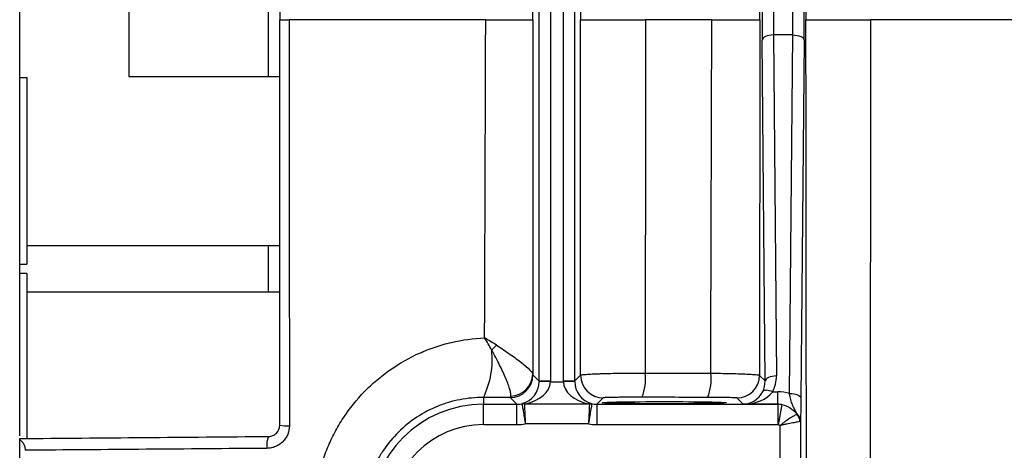
# Model space of a CAD drawing. Units: inches. Extents: x -20.2 to 52.3, y -15.8 to 25.8.
# Drawn here: x 23.2 to 26.6, y -10.8 to -9.3 of the extents above; entities that cross this region are included whole.
import ezdxf

# ---------------------------------------------------------------- set-up
doc = ezdxf.new("R2010")
doc.units = ezdxf.units.IN
doc.header["$MEASUREMENT"] = 0

msp = doc.modelspace()

# ---------------------------------------------------------------- linework, layer by layer
at = {"color": 7, "linetype": 'Continuous', "lineweight": 25}
for p, q in [((23.1786, -10.7735), (23.1786, -7.8793)), ((24.9869, -10.5835), (24.9869, -8.0692)), ((25.0263, -8.0692), (25.0263, -10.5835)), ((25.0711, -10.5835), (25.0711, -8.0692)), ((25.1105, -8.0692), (25.1105, -10.5835)), ((23.5584, -9.1289), (23.5584, -9.5239)), ((24.0451, -9.5239), (24.0451, -9.1289)), ((25.8697, -9.3792), (25.8025, -9.3792)), ((25.8025, -9.3792), (25.8129, -10.5651)), ((25.8588, -10.6258), (25.8697, -9.3792)), ((25.7735, -10.5827), (25.7631, -9.3969)), ((25.909, -9.3969), (25.8981, -10.6434)), ((23.1786, -9.5269), (23.2034, -9.5269)), ((23.2034, -9.5269), (23.2034, -10.1764)), ((23.5584, -9.5239), (24.0841, -9.5239)), ((23.2034, -10.1114), (24.0841, -10.1114)), ((23.2034, -10.1114), (24.0841, -10.1114)), ((24.0451, -10.2736), (24.0451, -10.1114)), ((23.1786, -10.1764), (23.2034, -10.1764)), ((23.1786, -10.1764), (23.2034, -10.1764)), ((23.2034, -10.2086), (23.1786, -10.2086)), ((23.2034, -10.2086), (23.2034, -10.7825)), ((24.0841, -10.2736), (23.2034, -10.2736)), ((24.9649, -10.5615), (24.9869, -10.5835)), ((25.0263, -10.5835), (24.9869, -10.5835)), ((25.0262, -10.5855), (24.9869, -10.5848)), ((25.0262, -10.5855), (25.0711, -10.5855)), ((25.1105, -10.5835), (25.0711, -10.5835)), ((25.1105, -10.5848), (25.0711, -10.5855)), ((25.1105, -10.5835), (25.1314, -10.5625)), ((25.7539, -10.5631), (25.7735, -10.5827)), ((25.7999, -10.6202), (25.8176, -10.6202)), ((25.8176, -10.6637), (25.8176, -10.6202)), ((24.7928, -10.64), (24.7928, -10.6637)), ((24.9097, -10.6637), (24.8862, -10.6402)), ((25.2102, -10.6412), (25.1877, -10.6637)), ((25.6971, -10.6637), (25.6752, -10.6418)), ((24.7928, -10.7346), (24.7928, -10.6637)), ((24.7928, -10.6637), (24.9097, -10.6637)), ((24.9097, -10.7346), (24.9097, -10.6637)), ((24.9354, -10.6625), (25.1619, -10.6625)), ((25.1877, -10.6637), (25.1877, -10.7346)), ((25.1877, -10.6637), (25.8176, -10.6637)), ((25.8176, -10.6637), (25.6971, -10.6637)), ((25.8176, -10.6637), (25.8176, -10.7346)), ((25.8176, -10.6637), (25.8176, -10.6637)), ((25.8313, -10.6649), (25.819, -10.7347)), ((25.8964, -10.7226), (25.8964, -11.3355)), ((24.9097, -10.7346), (24.7928, -10.7346)), ((25.1587, -10.7317), (24.9386, -10.7317)), ((25.8176, -10.7346), (25.1877, -10.7346)), ((25.8255, -11.3355), (25.8255, -10.7376))]:
    msp.add_line(p, q, dxfattribs=at)
at = {"color": 7, "linetype": 'Continuous', "lineweight": 25, "flags": 128}
for points in [[(25.8025, -9.3792), (25.7949, -9.3796), (25.7876, -9.3807), (25.7808, -9.3823), (25.7749, -9.3845), (25.77, -9.3872), (25.7663, -9.3902), (25.764, -9.3935), (25.7631, -9.3969)], [(25.8697, -9.3792), (25.8773, -9.3796), (25.8846, -9.3807), (25.8913, -9.3823), (25.8973, -9.3845), (25.9022, -9.3872), (25.9059, -9.3902), (25.9082, -9.3935), (25.909, -9.3969)], [(25.8129, -10.5651), (25.8053, -10.5654), (25.7979, -10.5665), (25.7912, -10.5681), (25.7853, -10.5703), (25.7804, -10.573), (25.7767, -10.576), (25.7744, -10.5793), (25.7735, -10.5827)], [(25.7999, -10.6202), (25.794, -10.618), (25.7881, -10.6164), (25.7827, -10.6154), (25.7777, -10.615), (25.7733, -10.6152), (25.7697, -10.6161), (25.7669, -10.6176), (25.765, -10.6196)], [(25.8588, -10.6258), (25.8664, -10.6261), (25.8737, -10.6272), (25.8804, -10.6288), (25.8864, -10.631), (25.8913, -10.6337), (25.895, -10.6367), (25.8973, -10.64), (25.8981, -10.6434)]]:
    msp.add_lwpolyline(points, dxfattribs=at)
at = {"color": 7, "linetype": 'Continuous', "lineweight": 25}
for centre, radius, start, end in [((24.526, -10.5083), 0.2975, 333.7242, 6.4587), ((24.5829, -10.2211), 0.3484, 313.2472, 317.139), ((25.1899, -10.5761), 0.1673, 337.8284, 7.1145), ((25.4147, -10.5765), 0.1708, 338.2617, 7.0057), ((24.8862, -10.5615), 0.0788, 270.0204, 359.9796), ((24.8864, -10.5573), 0.0781, 271.2645, 359.0648), ((25.2102, -10.5625), 0.0788, 180.0204, 269.9796), ((25.6751, -10.563), 0.0788, 270.0204, 359.9796), ((24.7928, -11.0586), 0.3949, 90, 180), ((24.9356, -10.7027), 0.0403, 90.2792, 102.2419), ((24.9334, -10.6815), 0.0206, 75.5277, 102.5072), ((25.164, -10.6815), 0.0206, 77.4928, 104.4723), ((25.1617, -10.7027), 0.0403, 77.7581, 89.7208), ((25.8598, -10.7231), 0.0366, 0.7225, 49.0292), ((25.8543, -10.7248), 0.0404, 1.077, 41.347), ((24.11, -10.5887), 0.1497, 260.0426, 272.8667), ((24.7928, -11.0586), 0.3241, 90, 180), ((24.1127, -10.8058), 0.0741, 155.8435, 188.6537)]:
    msp.add_arc(centre, radius, start, end, dxfattribs=at)
for centre, major_axis, ratio, start_param, end_param in [((25.7656, -9.3264), (0, 0.1575), 0.017455, 1.106532, 2.035061), ((25.805, -9.3264), (0, 0.1181), 0.023273, 1.106532, 2.035061), ((25.8672, -9.3264), (0, 0.1181), 0.023273, 4.248125, 5.176653), ((25.9066, -9.3264), (0, 0.1575), 0.017455, 4.248125, 5.176653), ((24.9102, -10.5855), (0.03, 0.0732), 0.963603, 3.79045, 5.09717), ((24.9102, -10.5855), (0.1161, 0.0025), 0.678124, 4.944146, 6.250866), ((24.9081, -10.5834), (0.0557, -0.0557), 0.999391, 0.768097, 0.785246), ((24.9081, -10.5834), (-0.0835, 0.0835), 0.999695, 3.90969, 3.926839), ((25.1892, -10.5834), (0.0835, 0.0835), 0.999695, 2.356347, 2.373495), ((25.1872, -10.5855), (0.1161, -0.0025), 0.678124, 3.173912, 4.480632), ((25.1892, -10.5834), (0.0557, 0.0557), 0.999391, 2.356347, 2.373495), ((25.1872, -10.5855), (-0.03, 0.0732), 0.963603, 1.186016, 2.492736), ((25.6947, -10.5827), (-0.0317, 0.0735), 0.981167, 3.830082, 4.311495), ((25.6947, -10.565), (-0.0469, 0.1098), 0.987447, 3.831756, 4.313169), ((25.6971, -10.585), (0.03, 0.0732), 0.963603, 3.543827, 4.632905), ((25.6971, -10.585), (0.1161, 0.0025), 0.678124, 4.697523, 5.786601), ((25.8162, -10.7791), (0.0625, 0.1464), 0.987447, 0.134432, 0.398915), ((24.9096, -10.5849), (0.0557, -0.0557), 0.999148, 5.497939, 5.744562), ((25.1877, -10.5849), (0.0557, 0.0557), 0.999148, 3.680216, 3.926839), ((25.8176, -10.7424), (-0.0557, 0.0557), 0.999756, 5.322545, 5.497635), ((25.8162, -10.7439), (0.0321, 0.0738), 0.974954, 0.225784, 0.400874), ((24.9096, -10.5849), (-0.1058, 0.1058), 0.999695, 2.356347, 2.551007), ((25.1877, -10.5849), (0.1058, 0.1058), 0.999695, 3.732179, 3.926839), ((25.8176, -10.7424), (-0.00557, -0.00557), 0.999695, 3.751748, 3.926839)]:
    msp.add_ellipse(centre, major_axis=major_axis, ratio=ratio, start_param=start_param, end_param=end_param, dxfattribs=at)
msp.add_ellipse((25.4227, -10.6581), major_axis=(0.2165, 0), ratio=0.017455, dxfattribs=at)
for points, knots in [([(25.9179, -7.4593), (25.9174, -7.7699), (25.9169, -8.0809), (25.9162, -8.7033), (25.9159, -9.0147), (25.9157, -9.3264)], [0, 0, 0, 0, 0.5, 0.5, 1, 1, 1, 1]), ([(24.0841, -9.3264), (24.0841, -9.3264), (24.0874, -9.3264), (24.0992, -9.3264), (24.1075, -9.3264), (24.1166, -9.3264)], [0, 0, 0, 0, 0.5, 0.5, 1, 1, 1, 1]), ([(24.8009, -9.3264), (24.8236, -9.3264), (24.845, -9.3264), (24.8751, -9.3264), (24.8844, -9.3264), (24.902, -9.3264), (24.9102, -9.3264), (24.9252, -9.3264), (24.9318, -9.3264), (24.9434, -9.3264), (24.9484, -9.3264), (24.9566, -9.3264), (24.9597, -9.3264), (24.964, -9.3264), (24.9652, -9.3264), (24.9654, -9.3264)], [0, 0, 0, 0, 0.25, 0.25, 0.375, 0.375, 0.5, 0.5, 0.625, 0.625, 0.75, 0.75, 0.875, 0.875, 1, 1, 1, 1]), ([(25.1304, -9.3264), (25.1306, -9.3264), (25.1323, -9.3264), (25.1387, -9.3264), (25.1435, -9.3264), (25.1555, -9.3264), (25.1628, -9.3264), (25.1757, -9.3264), (25.1804, -9.3264), (25.1901, -9.3264), (25.2003, -9.3264), (25.2114, -9.3264), (25.2231, -9.3264), (25.2292, -9.3264), (25.2478, -9.3264), (25.2608, -9.3264), (25.281, -9.3264), (25.288, -9.3264), (25.3019, -9.3264), (25.3088, -9.3264), (25.3297, -9.3264), (25.3436, -9.3264), (25.3576, -9.3264)], [0, 0, 0, 0, 0.125, 0.125, 0.25, 0.25, 0.375, 0.375, 0.4375, 0.4375, 0.5, 0.5625, 0.5625, 0.625, 0.625, 0.75, 0.75, 0.8125, 0.8125, 0.875, 0.875, 1, 1, 1, 1]), ([(25.5879, -9.3264), (25.5993, -9.3264), (25.6105, -9.3264), (25.6322, -9.3264), (25.6428, -9.3264), (25.6631, -9.3264), (25.6726, -9.3264), (25.6904, -9.3264), (25.6988, -9.3264), (25.714, -9.3264), (25.7208, -9.3264), (25.7326, -9.3264), (25.7377, -9.3264), (25.746, -9.3264), (25.7492, -9.3264), (25.7536, -9.3264), (25.7548, -9.3264), (25.755, -9.3264)], [0, 0, 0, 0, 0.125, 0.125, 0.25, 0.25, 0.375, 0.375, 0.5, 0.5, 0.625, 0.625, 0.75, 0.75, 0.875, 0.875, 1, 1, 1, 1]), ([(25.9179, -11.1934), (25.9174, -10.8828), (25.9169, -10.5718), (25.9162, -9.9494), (25.9159, -9.638), (25.9157, -9.3264)], [0, 0, 0, 0, 0.5, 0.5, 1, 1, 1, 1]), ([(25.9157, -9.3264), (25.9159, -9.3264), (25.9177, -9.3264), (25.924, -9.3264), (25.9286, -9.3264), (25.9405, -9.3264), (25.9477, -9.3264), (25.9604, -9.3264), (25.9649, -9.3264), (25.9745, -9.3264), (25.9846, -9.3264), (25.9956, -9.3264), (26.0071, -9.3264), (26.0131, -9.3264), (26.0315, -9.3264), (26.0443, -9.3264), (26.071, -9.3264), (26.085, -9.3264), (26.1126, -9.3264), (26.1264, -9.3264), (26.1403, -9.3264)], [0, 0, 0, 0, 0.125, 0.125, 0.25, 0.25, 0.375, 0.375, 0.4375, 0.4375, 0.5, 0.5625, 0.5625, 0.625, 0.625, 0.75, 0.75, 0.875, 0.875, 1, 1, 1, 1]), ([(24.2039, -11.0464), (24.2041, -11.0065), (24.2081, -10.9671), (24.2199, -10.9086), (24.2248, -10.8894), (24.2362, -10.8517), (24.2428, -10.8333), (24.2578, -10.797), (24.2661, -10.7793), (24.2845, -10.7445), (24.2946, -10.7274), (24.3271, -10.678), (24.3516, -10.6476), (24.3925, -10.6056), (24.4068, -10.5922), (24.4368, -10.5668), (24.4524, -10.5547), (24.5006, -10.5211), (24.5345, -10.502), (24.5879, -10.4781), (24.6063, -10.4709), (24.6436, -10.4583), (24.6624, -10.453), (24.7193, -10.4396), (24.7579, -10.4344), (24.7971, -10.4328)], [0, 0, 0, 0, 0.125, 0.125, 0.1875, 0.1875, 0.25, 0.25, 0.3125, 0.3125, 0.375, 0.375, 0.5, 0.5, 0.5625, 0.5625, 0.625, 0.625, 0.75, 0.75, 0.8125, 0.8125, 0.875, 0.875, 1, 1, 1, 1]), ([(24.8881, -10.6354), (24.8886, -10.633), (24.8886, -10.6299), (24.8876, -10.6221), (24.8866, -10.6175), (24.8822, -10.6019), (24.8774, -10.5889), (24.8683, -10.5673), (24.8649, -10.5597), (24.8575, -10.5439), (24.8535, -10.5356), (24.8409, -10.5104), (24.8317, -10.4929), (24.8216, -10.4748)], [0, 0, 0, 0, 0.125, 0.125, 0.25, 0.25, 0.5, 0.5, 0.625, 0.625, 0.75, 0.75, 1, 1, 1, 1]), ([(24.8383, -10.458), (24.8554, -10.469), (24.8714, -10.4797), (24.8936, -10.4952), (24.9008, -10.5003), (24.9141, -10.5102), (24.9204, -10.5149), (24.9375, -10.5284), (24.9471, -10.5366), (24.957, -10.5467), (24.9596, -10.5497), (24.9633, -10.5548), (24.9643, -10.5569), (24.9645, -10.5586)], [0, 0, 0, 0, 0.25, 0.25, 0.375, 0.375, 0.5, 0.5, 0.75, 0.75, 0.875, 0.875, 1, 1, 1, 1]), ([(25.1314, -10.5625), (25.1317, -10.562), (25.1334, -10.5615), (25.1397, -10.5605), (25.1443, -10.56), (25.1562, -10.5591), (25.1634, -10.5586), (25.1761, -10.558), (25.1807, -10.5578), (25.1902, -10.5574), (25.2003, -10.5571), (25.2113, -10.5568), (25.2228, -10.5565), (25.2288, -10.5563), (25.2472, -10.556), (25.26, -10.5558), (25.2867, -10.5555), (25.3006, -10.5554), (25.3282, -10.5553), (25.3421, -10.5553), (25.356, -10.5554)], [0, 0, 0, 0, 0.125, 0.125, 0.25, 0.25, 0.375, 0.375, 0.4375, 0.4375, 0.5, 0.5625, 0.5625, 0.625, 0.625, 0.75, 0.75, 0.875, 0.875, 1, 1, 1, 1]), ([(25.356, -10.5554), (25.4079, -10.5554), (25.4599, -10.5555), (25.5119, -10.5556), (25.536, -10.5556), (25.5601, -10.5557), (25.5842, -10.5557)], [0, 0, 0, 0, 0.004000002, 0.004000002, 0.004000002, 0.005854852, 0.005854852, 0.005854852, 0.005854852]), ([(25.5842, -10.5557), (25.5958, -10.5558), (25.6071, -10.5559), (25.6291, -10.5562), (25.6398, -10.5563), (25.6604, -10.5568), (25.6701, -10.557), (25.6882, -10.5576), (25.6967, -10.5579), (25.7121, -10.5586), (25.719, -10.5589), (25.7311, -10.5597), (25.7363, -10.5601), (25.7447, -10.5609), (25.7479, -10.5613), (25.7524, -10.5622), (25.7537, -10.5626), (25.7539, -10.5631)], [0, 0, 0, 0, 0.125, 0.125, 0.25, 0.25, 0.375, 0.375, 0.5, 0.5, 0.625, 0.625, 0.75, 0.75, 0.875, 0.875, 1, 1, 1, 1]), ([(24.7928, -10.64), (24.7652, -10.6399), (24.7381, -10.6425), (24.6981, -10.6502), (24.6849, -10.6534), (24.6587, -10.6612), (24.6456, -10.6658), (24.6077, -10.6813), (24.5837, -10.6939), (24.5382, -10.7238), (24.5165, -10.7413), (24.4776, -10.7796), (24.4601, -10.8005), (24.4368, -10.8347), (24.4295, -10.8466), (24.4163, -10.8709), (24.4103, -10.8833), (24.3943, -10.9213), (24.386, -10.9477), (24.3748, -11.0027), (24.3719, -11.0305), (24.3719, -11.0586)], [0, 0, 0, 0, 0.125, 0.125, 0.1875, 0.1875, 0.25, 0.25, 0.375, 0.375, 0.5, 0.5, 0.625, 0.625, 0.6875, 0.6875, 0.75, 0.75, 0.875, 0.875, 1, 1, 1, 1]), ([(25.3449, -10.6392), (25.3366, -10.6392), (25.3282, -10.6392), (25.3117, -10.6392), (25.3033, -10.6392), (25.2873, -10.6393), (25.2796, -10.6394), (25.2649, -10.6395), (25.2579, -10.6396), (25.2453, -10.6398), (25.2395, -10.6399), (25.2293, -10.6401), (25.225, -10.6403), (25.2179, -10.6405), (25.2151, -10.6407), (25.2113, -10.6409), (25.2103, -10.6411), (25.2102, -10.6412)], [0, 0, 0, 0, 0.125, 0.125, 0.25, 0.25, 0.375, 0.375, 0.5, 0.5, 0.625, 0.625, 0.75, 0.75, 0.875, 0.875, 1, 1, 1, 1]), ([(25.6752, -10.6418), (25.675, -10.6417), (25.6743, -10.6415), (25.6716, -10.6413), (25.6697, -10.6412), (25.6646, -10.641), (25.6615, -10.6409), (25.6542, -10.6406), (25.6501, -10.6406), (25.6409, -10.6404), (25.6357, -10.6403), (25.6249, -10.6401), (25.6191, -10.6401), (25.6005, -10.6399), (25.5873, -10.6398), (25.5734, -10.6398)], [0, 0, 0, 0, 0.125, 0.125, 0.25, 0.25, 0.375, 0.375, 0.5, 0.5, 0.625, 0.625, 0.75, 0.75, 1, 1, 1, 1]), ([(25.8838, -10.6955), (25.8814, -10.6906), (25.8789, -10.6858), (25.8737, -10.676), (25.8711, -10.671), (25.8665, -10.6601), (25.8645, -10.6542), (25.8612, -10.641), (25.8599, -10.6338), (25.8588, -10.6258)], [0, 0, 0, 0, 0.25, 0.25, 0.5, 0.5, 0.75, 0.75, 1, 1, 1, 1]), ([(25.8981, -10.6434), (25.898, -10.6533), (25.8979, -10.6624), (25.8977, -10.679), (25.8975, -10.6866), (25.8972, -10.6996), (25.8971, -10.7052), (25.8967, -10.7149), (25.8965, -10.719), (25.8964, -10.7226)], [0, 0, 0, 0, 0.25, 0.25, 0.5, 0.5, 0.75, 0.75, 1, 1, 1, 1]), ([(24.9271, -10.6634), (24.9274, -10.6651), (24.928, -10.668), (24.9295, -10.6764), (24.9304, -10.6816), (24.9326, -10.694), (24.9337, -10.7009), (24.9356, -10.7122), (24.9362, -10.716), (24.9374, -10.7238), (24.938, -10.7278), (24.9386, -10.7317)], [0, 0, 0, 0, 0.25, 0.25, 0.5, 0.5, 0.75, 0.75, 0.875, 0.875, 1, 1, 1, 1]), ([(24.9385, -10.6615), (24.9378, -10.6616), (24.9371, -10.6618), (24.9359, -10.6621), (24.9354, -10.6623), (24.9354, -10.6625)], [0, 0, 0, 0, 0.5, 0.5, 1, 1, 1, 1]), ([(24.9354, -10.6625), (24.9355, -10.6642), (24.9357, -10.6672), (24.9361, -10.6757), (24.9363, -10.681), (24.9369, -10.6935), (24.9372, -10.7005), (24.9378, -10.712), (24.9379, -10.7158), (24.9383, -10.7237), (24.9385, -10.7278), (24.9386, -10.7317)], [0, 0, 0, 0, 0.25, 0.25, 0.5, 0.5, 0.75, 0.75, 0.875, 0.875, 1, 1, 1, 1]), ([(25.1619, -10.6625), (25.1618, -10.6642), (25.1617, -10.6672), (25.1613, -10.6757), (25.161, -10.681), (25.1604, -10.6935), (25.1601, -10.7005), (25.1596, -10.712), (25.1594, -10.7158), (25.1591, -10.7237), (25.1589, -10.7278), (25.1587, -10.7317)], [0, 0, 0, 0, 0.25, 0.25, 0.5, 0.5, 0.75, 0.75, 0.875, 0.875, 1, 1, 1, 1]), ([(25.1703, -10.6634), (25.1699, -10.6651), (25.1694, -10.668), (25.1679, -10.6764), (25.1669, -10.6816), (25.1648, -10.694), (25.1636, -10.7009), (25.1618, -10.7122), (25.1612, -10.716), (25.16, -10.7238), (25.1593, -10.7278), (25.1587, -10.7317)], [0, 0, 0, 0, 0.25, 0.25, 0.5, 0.5, 0.75, 0.75, 0.875, 0.875, 1, 1, 1, 1]), ([(25.1619, -10.6625), (25.1619, -10.6623), (25.1615, -10.6621), (25.1603, -10.6618), (25.1596, -10.6616), (25.1588, -10.6615)], [0, 0, 0, 0, 0.5, 0.5, 1, 1, 1, 1]), ([(25.1684, -10.6613), (25.1689, -10.6615), (25.1694, -10.6617), (25.1697, -10.662), (25.17, -10.6622), (25.1702, -10.6624), (25.1702, -10.6627), (25.1703, -10.6629), (25.1703, -10.6632), (25.1703, -10.6634)], [0, 0, 0, 0, 0.000138065, 0.000138065, 0.000138065, 0.0002651134, 0.0002651134, 0.0002651134, 0.0003492504, 0.0003492504, 0.0003492504, 0.0003492504]), ([(25.8313, -10.6649), (25.8422, -10.6669), (25.8524, -10.6711), (25.8658, -10.6797), (25.8701, -10.683), (25.8778, -10.6902), (25.8814, -10.694), (25.8846, -10.6981)], [0, 0, 0, 0, 0.5, 0.5, 0.75, 0.75, 1, 1, 1, 1]), ([(25.8846, -10.6981), (25.883, -10.699), (25.8802, -10.7005), (25.8725, -10.7049), (25.8677, -10.7077), (25.8567, -10.7144), (25.8506, -10.7184), (25.8411, -10.725), (25.8379, -10.7273), (25.8316, -10.7322), (25.8285, -10.7349), (25.8255, -10.7376)], [0, 0, 0, 0, 0.25, 0.25, 0.5, 0.5, 0.75, 0.75, 0.875, 0.875, 1, 1, 1, 1]), ([(25.8947, -10.724), (25.8929, -10.7243), (25.8898, -10.7248), (25.8812, -10.7264), (25.8759, -10.7273), (25.8633, -10.7297), (25.8562, -10.731), (25.845, -10.7333), (25.8412, -10.7341), (25.8334, -10.7358), (25.8294, -10.7367), (25.8255, -10.7376)], [0, 0, 0, 0, 0.25, 0.25, 0.5, 0.5, 0.75, 0.75, 0.875, 0.875, 1, 1, 1, 1]), ([(24.1175, -10.7382), (24.1175, -10.7486), (24.1154, -10.7589), (24.1095, -10.7731), (24.1071, -10.7777), (24.1014, -10.7863), (24.0981, -10.7902), (24.0909, -10.7974), (24.0869, -10.8007), (24.0785, -10.8064), (24.074, -10.8088), (24.0646, -10.8128), (24.0596, -10.8143), (24.0497, -10.8164), (24.0446, -10.8169), (24.0394, -10.8169)], [0, 0, 0, 0, 0.25, 0.25, 0.375, 0.375, 0.5, 0.5, 0.625, 0.625, 0.75, 0.75, 0.875, 0.875, 1, 1, 1, 1]), ([(24.0451, -10.7755), (24.0502, -10.7754), (24.0552, -10.7744), (24.0645, -10.7705), (24.0688, -10.7677), (24.0797, -10.757), (24.0841, -10.7468), (24.0841, -10.7361)], [0, 0, 0, 0, 0.25, 0.25, 0.5, 0.5, 1, 1, 1, 1]), ([(23.1786, -10.7871), (23.1795, -10.7877), (23.1813, -10.7888), (23.1838, -10.7908), (23.1861, -10.793), (23.1882, -10.7954), (23.19, -10.7978), (23.1922, -10.8012), (23.1944, -10.8057), (23.1964, -10.8115), (23.1976, -10.8176), (23.1978, -10.8216), (23.1979, -10.8237)], [0, 0, 0, 0, 0.0960951, 0.1869613, 0.2726664, 0.3533023, 0.4289794, 0.4998317, 0.6361116, 0.7634454, 0.8839215, 1, 1, 1, 1]), ([(23.1786, -11.5776), (23.1786, -11.5399), (23.1786, -11.4646), (23.1786, -11.3517), (23.1786, -11.2388), (23.1786, -11.1259), (23.1786, -11.0129), (23.1786, -10.9), (23.1786, -10.8248), (23.1786, -10.7871)], [0, 0, 0, 0, 0.142941, 0.285852, 0.428734, 0.571589, 0.714418, 0.857221, 1, 1, 1, 1])]:
    msp.add_open_spline(points, degree=3, knots=knots, dxfattribs=at)
for points in [[(24.0841, -7.9166), (24.0841, -8.3862), (24.0841, -8.8562), (24.0841, -9.3264)], [(24.9654, -9.3264), (24.9652, -8.9154), (24.9649, -8.5046), (24.9645, -8.0941)], [(25.1314, -8.0902), (25.131, -8.5019), (25.1306, -8.914), (25.1304, -9.3264)], [(25.755, -9.3264), (25.7548, -8.9138), (25.7544, -8.5015), (25.7539, -8.0896)], [(24.0841, -10.7361), (24.0841, -10.2665), (24.0841, -9.7965), (24.0841, -9.3264)], [(24.1166, -9.3264), (24.1169, -9.7972), (24.1172, -10.2679), (24.1175, -10.7382)], [(24.8009, -9.3264), (24.5726, -9.3264), (24.3445, -9.3264), (24.1166, -9.3264)], [(24.7971, -10.4328), (24.7985, -10.0642), (24.7997, -9.6953), (24.8009, -9.3264)], [(24.9654, -9.3264), (24.9652, -9.7373), (24.9649, -10.1481), (24.9645, -10.5586)], [(25.1314, -10.5625), (25.131, -10.1508), (25.1306, -9.7387), (25.1304, -9.3264)], [(25.3576, -9.3264), (25.357, -9.7363), (25.3564, -10.146), (25.356, -10.5554)], [(25.5879, -9.3264), (25.5111, -9.3264), (25.4343, -9.3264), (25.3576, -9.3264)], [(25.5842, -10.5557), (25.5856, -10.1463), (25.5868, -9.7364), (25.5879, -9.3264)], [(25.755, -9.3264), (25.7548, -9.7389), (25.7544, -10.1512), (25.7539, -10.5631)], [(26.1403, -9.3264), (26.1399, -9.9465), (26.1395, -10.5661), (26.1395, -11.1844)], [(31.5706, -9.3264), (29.7532, -9.3264), (27.9412, -9.3264), (26.1403, -9.3264)], [(24.8383, -10.458), (24.825, -10.4495), (24.8112, -10.441), (24.7971, -10.4328)], [(24.8216, -10.4748), (24.814, -10.4607), (24.8058, -10.4466), (24.7971, -10.4328)], [(24.9645, -10.5586), (24.9646, -10.5604), (24.9648, -10.5614), (24.9649, -10.5615)], [(24.8862, -10.6402), (24.8551, -10.6401), (24.8239, -10.6401), (24.7928, -10.64)], [(24.8862, -10.6402), (24.8868, -10.64), (24.8875, -10.6384), (24.8881, -10.6354)], [(25.5734, -10.6398), (25.4972, -10.6396), (25.421, -10.6394), (25.3449, -10.6392)], [(24.9271, -10.6634), (24.9269, -10.6624), (24.9276, -10.6618), (24.9289, -10.6613)], [(25.8846, -10.6981), (25.8846, -10.6975), (25.8843, -10.6965), (25.8838, -10.6955)], [(25.8964, -10.7226), (25.8963, -10.7233), (25.8957, -10.7238), (25.8947, -10.724)], [(25.8255, -10.7376), (25.8235, -10.7363), (25.8214, -10.7351), (25.819, -10.7347)], [(23.1786, -10.783), (23.4672, -10.7805), (23.756, -10.778), (24.0451, -10.7755)], [(23.1786, -10.7871), (23.1786, -10.7845), (23.1786, -10.783), (23.1786, -10.783)], [(24.0394, -10.8169), (23.7587, -10.8192), (23.4782, -10.8214), (23.1979, -10.8237)]]:
    msp.add_open_spline(points, degree=3, dxfattribs=at)

doc.saveas('drawing.dxf')
